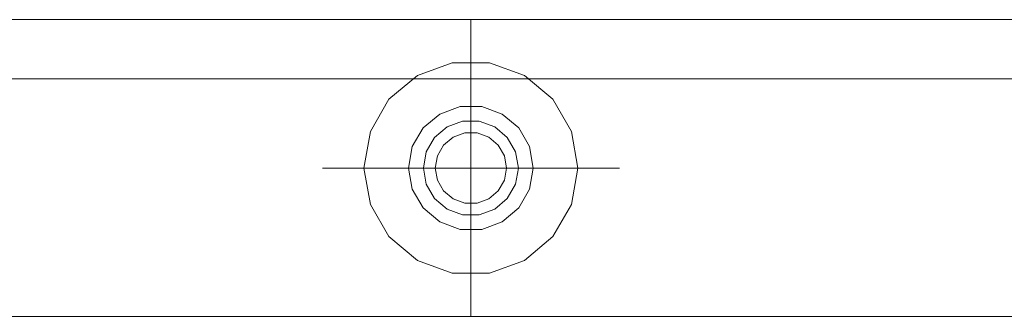
# Model space of a CAD drawing. Units: metres. Extents: x -0.49 to -0.01, y -0.505 to 0.
# Drawn here: x -0.326 to -0.16, y -0.3 to -0.25 of the extents above; entities that cross this region are included whole.
import ezdxf

# ---------------------------------------------------------------- set-up
doc = ezdxf.new("R2010")
doc.units = ezdxf.units.M
doc.linetypes.add('AUSGEZOGEN', pattern=[0])
doc.linetypes.add('PHANTOM2_S8', pattern=[0.026, 0.01, -0.008, 0, -0.008])
doc.layers.add('Fertigelement', color=7, linetype='AUSGEZOGEN', lineweight=50)
doc.layers.add('Standard', color=7, linetype='AUSGEZOGEN', lineweight=13)

# ---------------------------------------------------------------- blocks, each defined once
blk = doc.blocks.new('TA 1.2-130_ verz._$F1', base_point=(0.0001, 0.00154))
at = {"layer": 'Standard', "color": 94, "linetype": 'PHANTOM2_S8', "lineweight": 13, "transparency": 33554687}
for p, q in [((0.09711, 1.51747), (0.09711, 1.56747)), ((0.12211, 1.54247), (0.07211, 1.54247))]:
    blk.add_line(p, q, dxfattribs=at)
at = {"layer": 'Standard', "color": 94, "linetype": 'AUSGEZOGEN', "lineweight": 13, "transparency": 33554687}
for p, q in [((0.09398, 1.5602), (0.08811, 1.55806)), ((0.08811, 1.55806), (0.09398, 1.5602)), ((0.10024, 1.5602), (0.09398, 1.5602)), ((0.09398, 1.5602), (0.10024, 1.5602)), ((0.09398, 1.5602), (0.09398, 1.5602)), ((0.10611, 1.55806), (0.10024, 1.5602)), ((0.10024, 1.5602), (0.10611, 1.55806)), ((0.10024, 1.5602), (0.10024, 1.5602)), ((0.08811, 1.55806), (0.08332, 1.55405)), ((0.08332, 1.55405), (0.08811, 1.55806)), ((0.08811, 1.55806), (0.08811, 1.55806)), ((0.1109, 1.55405), (0.10611, 1.55806)), ((0.10611, 1.55806), (0.1109, 1.55405)), ((0.10611, 1.55806), (0.10611, 1.55806)), ((0.08332, 1.55405), (0.0802, 1.54863)), ((0.0802, 1.54863), (0.08332, 1.55405)), ((0.08332, 1.55405), (0.08332, 1.55405)), ((0.09529, 1.55282), (0.09186, 1.55157)), ((0.09186, 1.55157), (0.09529, 1.55282)), ((0.09893, 1.55282), (0.09529, 1.55282)), ((0.09529, 1.55282), (0.09893, 1.55282)), ((0.09529, 1.55282), (0.09529, 1.55282)), ((0.10236, 1.55157), (0.09893, 1.55282)), ((0.09893, 1.55282), (0.10236, 1.55157)), ((0.09893, 1.55282), (0.09893, 1.55282)), ((0.11402, 1.54863), (0.1109, 1.55405)), ((0.1109, 1.55405), (0.11402, 1.54863)), ((0.1109, 1.55405), (0.1109, 1.55405)), ((0.09186, 1.55157), (0.08907, 1.54922)), ((0.08907, 1.54922), (0.09186, 1.55157)), ((0.09186, 1.55157), (0.09186, 1.55157)), ((0.10515, 1.54922), (0.10236, 1.55157)), ((0.10236, 1.55157), (0.10515, 1.54922)), ((0.10236, 1.55157), (0.10236, 1.55157)), ((0.08907, 1.54922), (0.08724, 1.54607)), ((0.08724, 1.54607), (0.08907, 1.54922)), ((0.08907, 1.54922), (0.08907, 1.54922)), ((0.09311, 1.5494), (0.09098, 1.54762)), ((0.09311, 1.5494), (0.09098, 1.54762)), ((0.09572, 1.55035), (0.09311, 1.5494)), ((0.09572, 1.55035), (0.09311, 1.5494)), ((0.09311, 1.5494), (0.09311, 1.5494)), ((0.0985, 1.55035), (0.09572, 1.55035)), ((0.0985, 1.55035), (0.09572, 1.55035)), ((0.09572, 1.55035), (0.09572, 1.55035)), ((0.10111, 1.5494), (0.0985, 1.55035)), ((0.10111, 1.5494), (0.0985, 1.55035)), ((0.0985, 1.55035), (0.0985, 1.55035)), ((0.10324, 1.54762), (0.10111, 1.5494)), ((0.10324, 1.54762), (0.10111, 1.5494)), ((0.10111, 1.5494), (0.10111, 1.5494)), ((0.10698, 1.54607), (0.10515, 1.54922)), ((0.10515, 1.54922), (0.10698, 1.54607)), ((0.10515, 1.54922), (0.10515, 1.54922)), ((0.0802, 1.54863), (0.07911, 1.54247)), ((0.07911, 1.54247), (0.0802, 1.54863)), ((0.0802, 1.54863), (0.0802, 1.54863)), ((0.09098, 1.54762), (0.08959, 1.54521)), ((0.09098, 1.54762), (0.08959, 1.54521)), ((0.09098, 1.54762), (0.09098, 1.54762)), ((0.09411, 1.54767), (0.09251, 1.54633)), ((0.09251, 1.54633), (0.09411, 1.54767)), ((0.09607, 1.54838), (0.09411, 1.54767)), ((0.09411, 1.54767), (0.09607, 1.54838)), ((0.09411, 1.54767), (0.09411, 1.54767)), ((0.09815, 1.54838), (0.09607, 1.54838)), ((0.09607, 1.54838), (0.09815, 1.54838)), ((0.09607, 1.54838), (0.09607, 1.54838)), ((0.10011, 1.54767), (0.09815, 1.54838)), ((0.09815, 1.54838), (0.10011, 1.54767)), ((0.09815, 1.54838), (0.09815, 1.54838)), ((0.10171, 1.54633), (0.10011, 1.54767)), ((0.10011, 1.54767), (0.10011, 1.54767)), ((0.10011, 1.54767), (0.10171, 1.54633)), ((0.10463, 1.54521), (0.10324, 1.54762)), ((0.10463, 1.54521), (0.10324, 1.54762)), ((0.10324, 1.54762), (0.10324, 1.54762)), ((0.11511, 1.54247), (0.11402, 1.54863)), ((0.11402, 1.54863), (0.11511, 1.54247)), ((0.11402, 1.54863), (0.11402, 1.54863)), ((0.08724, 1.54607), (0.08661, 1.54247)), ((0.08661, 1.54247), (0.08724, 1.54607)), ((0.08724, 1.54607), (0.08724, 1.54607)), ((0.09251, 1.54633), (0.09147, 1.54453)), ((0.09147, 1.54453), (0.09251, 1.54633)), ((0.09251, 1.54633), (0.09251, 1.54633)), ((0.10275, 1.54453), (0.10171, 1.54633)), ((0.10171, 1.54633), (0.10171, 1.54633)), ((0.10171, 1.54633), (0.10275, 1.54453)), ((0.10761, 1.54247), (0.10698, 1.54607)), ((0.10698, 1.54607), (0.10761, 1.54247)), ((0.10698, 1.54607), (0.10698, 1.54607)), ((0.08959, 1.54521), (0.08911, 1.54247)), ((0.08959, 1.54521), (0.08911, 1.54247)), ((0.08959, 1.54521), (0.08959, 1.54521)), ((0.09147, 1.54453), (0.09111, 1.54247)), ((0.09111, 1.54247), (0.09147, 1.54453)), ((0.09147, 1.54453), (0.09147, 1.54453)), ((0.10311, 1.54247), (0.10275, 1.54453)), ((0.10275, 1.54453), (0.10311, 1.54247)), ((0.10275, 1.54453), (0.10275, 1.54453)), ((0.10511, 1.54247), (0.10463, 1.54521)), ((0.10511, 1.54247), (0.10463, 1.54521)), ((0.10463, 1.54521), (0.10463, 1.54521)), ((0.07911, 1.54247), (0.0802, 1.53632)), ((0.0802, 1.53632), (0.07911, 1.54247)), ((0.07911, 1.54247), (0.07911, 1.54247)), ((0.08661, 1.54247), (0.08724, 1.53888)), ((0.08724, 1.53888), (0.08661, 1.54247)), ((0.08661, 1.54247), (0.08661, 1.54247)), ((0.08911, 1.54247), (0.08959, 1.53974)), ((0.08911, 1.54247), (0.08911, 1.54247)), ((0.08911, 1.54247), (0.08959, 1.53974)), ((0.09111, 1.54247), (0.09147, 1.54042)), ((0.09111, 1.54247), (0.09111, 1.54247)), ((0.09147, 1.54042), (0.09111, 1.54247)), ((0.10275, 1.54042), (0.10311, 1.54247)), ((0.10311, 1.54247), (0.10275, 1.54042)), ((0.10311, 1.54247), (0.10311, 1.54247)), ((0.10463, 1.53974), (0.10511, 1.54247)), ((0.10463, 1.53974), (0.10511, 1.54247)), ((0.10511, 1.54247), (0.10511, 1.54247)), ((0.10698, 1.53888), (0.10761, 1.54247)), ((0.10761, 1.54247), (0.10698, 1.53888)), ((0.10761, 1.54247), (0.10761, 1.54247)), ((0.11511, 1.54247), (0.11402, 1.53632)), ((0.11402, 1.53632), (0.11511, 1.54247)), ((0.11511, 1.54247), (0.11511, 1.54247)), ((0.08959, 1.53974), (0.09098, 1.53733)), ((0.08959, 1.53974), (0.08959, 1.53974)), ((0.08959, 1.53974), (0.09098, 1.53733)), ((0.09147, 1.54042), (0.09251, 1.53862)), ((0.09147, 1.54042), (0.09147, 1.54042)), ((0.09251, 1.53862), (0.09147, 1.54042)), ((0.10171, 1.53862), (0.10275, 1.54042)), ((0.10275, 1.54042), (0.10171, 1.53862)), ((0.10275, 1.54042), (0.10275, 1.54042)), ((0.10324, 1.53733), (0.10463, 1.53974)), ((0.10324, 1.53733), (0.10463, 1.53974)), ((0.10463, 1.53974), (0.10463, 1.53974)), ((0.08724, 1.53888), (0.08907, 1.53573)), ((0.08907, 1.53573), (0.08724, 1.53888)), ((0.08724, 1.53888), (0.08724, 1.53888)), ((0.09251, 1.53862), (0.09411, 1.53728)), ((0.09251, 1.53862), (0.09251, 1.53862)), ((0.09411, 1.53728), (0.09251, 1.53862)), ((0.10011, 1.53728), (0.10171, 1.53862)), ((0.10171, 1.53862), (0.10011, 1.53728)), ((0.10171, 1.53862), (0.10171, 1.53862)), ((0.10515, 1.53573), (0.10698, 1.53888)), ((0.10698, 1.53888), (0.10515, 1.53573)), ((0.10698, 1.53888), (0.10698, 1.53888)), ((0.0802, 1.53632), (0.08332, 1.5309)), ((0.08332, 1.5309), (0.0802, 1.53632)), ((0.0802, 1.53632), (0.0802, 1.53632)), ((0.09098, 1.53733), (0.09311, 1.53555)), ((0.09098, 1.53733), (0.09098, 1.53733)), ((0.09098, 1.53733), (0.09311, 1.53555)), ((0.09411, 1.53728), (0.09607, 1.53657)), ((0.09411, 1.53728), (0.09411, 1.53728)), ((0.09607, 1.53657), (0.09411, 1.53728)), ((0.09607, 1.53657), (0.09815, 1.53657)), ((0.09607, 1.53657), (0.09607, 1.53657)), ((0.09815, 1.53657), (0.09607, 1.53657)), ((0.09815, 1.53657), (0.10011, 1.53728)), ((0.10011, 1.53728), (0.09815, 1.53657)), ((0.09815, 1.53657), (0.09815, 1.53657)), ((0.10011, 1.53728), (0.10011, 1.53728)), ((0.10111, 1.53555), (0.10324, 1.53733)), ((0.10111, 1.53555), (0.10324, 1.53733)), ((0.10324, 1.53733), (0.10324, 1.53733)), ((0.11402, 1.53632), (0.1109, 1.5309)), ((0.1109, 1.5309), (0.11402, 1.53632)), ((0.11402, 1.53632), (0.11402, 1.53632)), ((0.08907, 1.53573), (0.09186, 1.53338)), ((0.09186, 1.53338), (0.08907, 1.53573)), ((0.08907, 1.53573), (0.08907, 1.53573)), ((0.09311, 1.53555), (0.09572, 1.5346)), ((0.09311, 1.53555), (0.09311, 1.53555)), ((0.09311, 1.53555), (0.09572, 1.5346)), ((0.09572, 1.5346), (0.0985, 1.5346)), ((0.09572, 1.5346), (0.09572, 1.5346)), ((0.09572, 1.5346), (0.0985, 1.5346)), ((0.0985, 1.5346), (0.10111, 1.53555)), ((0.0985, 1.5346), (0.10111, 1.53555)), ((0.0985, 1.5346), (0.0985, 1.5346)), ((0.10111, 1.53555), (0.10111, 1.53555)), ((0.10236, 1.53338), (0.10515, 1.53573)), ((0.10515, 1.53573), (0.10236, 1.53338)), ((0.10515, 1.53573), (0.10515, 1.53573)), ((0.09186, 1.53338), (0.09529, 1.53213)), ((0.09529, 1.53213), (0.09186, 1.53338)), ((0.09186, 1.53338), (0.09186, 1.53338)), ((0.09893, 1.53213), (0.10236, 1.53338)), ((0.10236, 1.53338), (0.09893, 1.53213)), ((0.10236, 1.53338), (0.10236, 1.53338)), ((0.09529, 1.53213), (0.09893, 1.53213)), ((0.09893, 1.53213), (0.09529, 1.53213)), ((0.09529, 1.53213), (0.09529, 1.53213)), ((0.09893, 1.53213), (0.09893, 1.53213)), ((0.08332, 1.5309), (0.08811, 1.52689)), ((0.08811, 1.52689), (0.08332, 1.5309)), ((0.08332, 1.5309), (0.08332, 1.5309)), ((0.10611, 1.52689), (0.1109, 1.5309)), ((0.1109, 1.5309), (0.10611, 1.52689)), ((0.1109, 1.5309), (0.1109, 1.5309)), ((0.08811, 1.52689), (0.09398, 1.52475)), ((0.09398, 1.52475), (0.08811, 1.52689)), ((0.08811, 1.52689), (0.08811, 1.52689)), ((0.10024, 1.52475), (0.10611, 1.52689)), ((0.10611, 1.52689), (0.10024, 1.52475)), ((0.10611, 1.52689), (0.10611, 1.52689)), ((0.09398, 1.52475), (0.10024, 1.52475)), ((0.10024, 1.52475), (0.09398, 1.52475)), ((0.09398, 1.52475), (0.09398, 1.52475)), ((0.10024, 1.52475), (0.10024, 1.52475))]:
    blk.add_line(p, q, dxfattribs=at)

msp = doc.modelspace()

# ---------------------------------------------------------------- linework, layer by layer
at = {"layer": 'Fertigelement', "color": 7, "linetype": 'AUSGEZOGEN', "lineweight": 13, "transparency": 33554687}
for p, q in [((-0.44, -0.25), (-0.06, -0.25)), ((-0.44, -0.25), (-0.06, -0.25)), ((-0.44, -0.25), (-0.06, -0.25)), ((-0.44, -0.25), (-0.06, -0.25)), ((-0.058, -0.26), (-0.442, -0.26)), ((-0.058, -0.26), (-0.442, -0.26)), ((-0.05, -0.3), (-0.45, -0.3)), ((-0.05, -0.3), (-0.45, -0.3)), ((-0.05, -0.3), (-0.45, -0.3)), ((-0.05, -0.3), (-0.45, -0.3))]:
    msp.add_line(p, q, dxfattribs=at)

# ---------------------------------------------------------------- block references
at = {"layer": 'Standard', "color": 94, "linetype": 'AUSGEZOGEN', "lineweight": 13, "transparency": 33554687}
msp.add_blockref('TA 1.2-130_ verz._$F1', (-0.34701, -1.81593, -0.21275), dxfattribs=at)
msp.add_blockref('TA 1.2-130_ verz._$F1', (-0.34701, -1.81593, -0.21275), dxfattribs=at)

doc.saveas('drawing.dxf')
